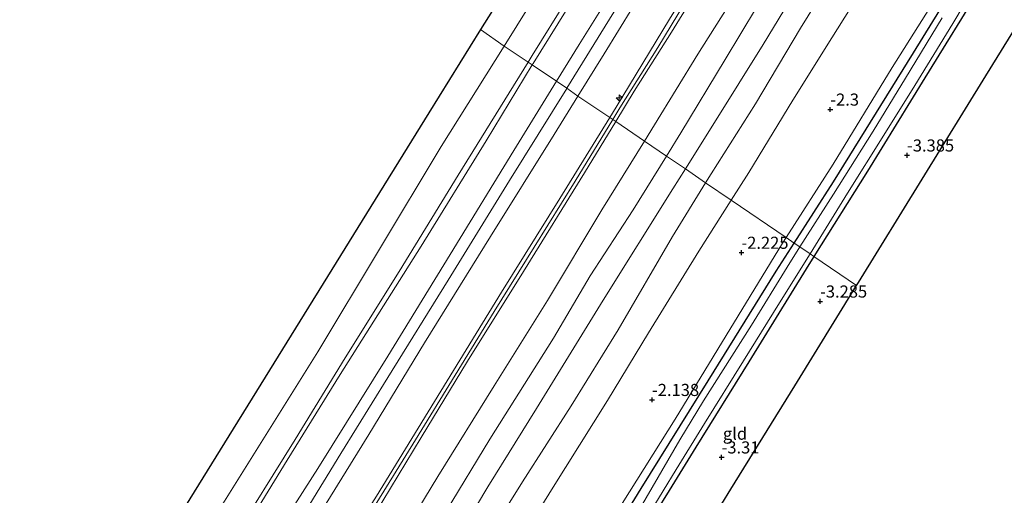
# Model space of a CAD drawing. Units: metres. Extents: x 169000 to 180006, y 531248 to 537500.
# Drawn here: x 170764 to 170967, y 533721 to 533820 of the extents above; entities that cross this region are included whole.
import ezdxf
from ezdxf.enums import TextEntityAlignment as Align

# ---------------------------------------------------------------- set-up
doc = ezdxf.new("R2010")
doc.units = ezdxf.units.M
doc.layers.get('0').update_dxf_attribs({"lineweight": 25})
for name, color, linetype, lineweight in [('B-ME-AL-OVERIG-S-B1', 7, 'Continuous', 18), ('B-ME-GW-KRUINLIJN-L-B1', 93, 'Continuous', 18), ('B-ME-GW-TEENLIJN-L-B1', 93, 'Continuous', 18), ('B-ME-IE-GRASLAND-GV-B6', 93, 'Continuous', 18), ('B-ME-IE-GRONDWERKLIJN-GROND_INGERICHT-GV-B6', 253, 'Continuous', 18), ('B-ME-IE-HULPGEOMETRIE-L-B1', 53, 'Continuous', 18), ('B-ME-OB-BEKLEDING-GV-B6', 253, 'Continuous', 18), ('B-ME-OB-WATERLIJN-L-B1', 133, 'OB-WATERLIJN', 18), ('B-ME-OG-WATER-GV-B6', 153, 'Continuous', 18), ('B-ME-VH-VERH_SOORT-BITUMEN-GV-B6', 8, 'IE-TERREINAFSCHEIDING-NATUURLIJK-HOUTWAL', 18)]:
    doc.layers.add(name, color=color, linetype=linetype, lineweight=lineweight)
for name, color, linetype in [('B-ME-GW-HOOGTEPUNT-S-B1', 10, 'Continuous'), ('B-ME-GW-INSTEEKWATERGANG-L-B1', 10, 'Continuous'), ('B-ME-KG-KADASTRAAL-OPNAMEDTMGRENS-L-B1', 10, 'Continuous')]:
    doc.layers.add(name, color=color, linetype=linetype)
doc.styles.add('NLCS-ISO', font='NLCS-ISO.TTF')
doc.linetypes.add('IE-TERREINAFSCHEIDING-NATUURLIJK-HOUTWAL', pattern='A,7,-1.5,[67,NLCS.SHX,S=0.75,R=45,X=0,Y=0],-1.5,7,-1.5,[70,NLCS.SHX,S=0.75,R=0,X=0,Y=0],-1.5', length=20)
doc.linetypes.add('OB-WATERLIJN', pattern='A,10,[32,NLCS.SHX,S=2,R=0,X=0,Y=0],-12', length=22)

# ---------------------------------------------------------------- blocks, each defined once
blk = doc.blocks.new('hecto')
for p, q in [((0, 0.625), (-0.625, 0)), ((0, -0.625), (0, 0.625)), ((-0.625, 0), (0.625, 0)), ((0.625, 0), (0, -0.625))]:
    blk.add_line(p, q)
blk = doc.blocks.new('hoogtepunt')
for p, q in [((-0.5, 0), (0.5, 0)), ((0, 0.5), (0, -0.5))]:
    blk.add_line(p, q)

msp = doc.modelspace()

# ---------------------------------------------------------------- linework, layer by layer
at = {"layer": 'B-ME-GW-INSTEEKWATERGANG-L-B1'}
for points in [[(170924.01, 533773.479, -3.457), (170932.093, 533786.119, -3.447), (170948.633, 533812.74, -3.515), (170961.449, 533833.595, -3.547), (170973.155, 533852.432, -3.536), (170985.937, 533873.03, -3.583), (170998.389, 533893.097, -3.552), (171012.055, 533915.169, -3.604), (171025.875, 533937.304, -3.594), (171040.885, 533961.825, -3.631), (171048.552, 533974.718, -3.604), (171056.982, 533988.493, -3.599), (171068.968, 534008.035, -3.709), (171079.07, 534024.206, -3.673), (171093.192, 534047.369, -3.678), (171107.696, 534071.14, -3.578), (171113.67, 534080.883, -3.591)], [(171117.779, 534078.135, -3.405), (171115.685, 534074.794, -3.404), (171105.83, 534058.521, -3.397), (171095.158, 534041.263, -3.366), (171084.45, 534024.161, -3.454), (171075.334, 534009.535, -3.504), (171066.599, 533995.349, -3.491), (171057.255, 533980.177, -3.547), (171054.08, 533974.769, -3.585), (171053.168, 533972.755, -3.579), (171052.24, 533971.088, -3.541), (171049.782, 533967.489, -3.485), (171046.746, 533962.325, -3.428), (171042.414, 533954.955, -3.347), (171033.245, 533940.167, -3.366), (171022.767, 533923.439, -3.435), (171010.658, 533903.757, -3.454), (170998.583, 533884.414, -3.41), (170987.097, 533865.737, -3.397), (170975.426, 533847.325, -3.391), (170962.818, 533826.861, -3.491), (170950.949, 533807.575, -3.485), (170939.125, 533788.315, -3.46), (170928.075, 533770.711, -3.444)], [(170727.56, 533456.372, -3.715), (170733.979, 533466.14, -3.662), (170744.924, 533482.951, -3.657), (170758.676, 533505.337, -3.599), (170773.009, 533528.003, -3.615), (170787.535, 533551.993, -3.631), (170800.814, 533573.635, -3.625), (170812.687, 533593.317, -3.625), (170823.17, 533610.44, -3.631), (170830.771, 533622.375, -3.631), (170845.093, 533645.524, -3.594), (170854.181, 533660.12, -3.505), (170866.055, 533680.053, -3.436), (170880.559, 533703.47, -3.389), (170892.488, 533722.862, -3.478), (170906.291, 533745.074, -3.478), (170920.283, 533767.69, -3.457), (170924.01, 533773.479, -3.457)], [(170928.075, 533770.711, -3.444), (170926.473, 533768.16, -3.441), (170914.631, 533748.996, -3.397), (170903.71, 533731.364, -3.379), (170898.197, 533722.409, -3.469), (170895.395, 533717.856, -3.515), (170893.834, 533715.321, -3.541), (170886.919, 533704.238, -3.485), (170875.088, 533685.283, -3.504), (170862.886, 533665.487, -3.454), (170852.943, 533649.455, -3.466), (170842.213, 533631.883, -3.504), (170832.678, 533616.581, -3.522), (170819.996, 533596.074, -3.654), (170807.755, 533575.97, -3.629), (170795.32, 533555.911, -3.585), (170783.955, 533537.397, -3.647), (170771.59, 533517.236, -3.654), (170759.376, 533497.504, -3.616), (170748.465, 533479.747, -3.597), (170738.909, 533464.04, -3.697), (170737.267, 533461.494, -3.743), (170734.623, 533457.394, -3.816), (170732.027, 533453.39, -3.767)]]:
    msp.add_polyline3d(points, dxfattribs=at)
at = {"layer": 'B-ME-GW-KRUINLIJN-L-B1'}
for points in [[(171064.51, 534113.759, 1.665), (171056.164, 534100.185, 1.652), (171046.45, 534084.507, 1.671), (171033.363, 534063.499, 1.727), (171017.739, 534038.609, 1.565), (171008.134, 534022.718, 1.577), (170991.727, 533996.791, 1.59), (170979.603, 533976.755, 1.521), (170968.014, 533958.091, 1.509), (170955.893, 533938.64, 1.471), (170945.415, 533921.828, 1.54), (170933.679, 533902.285, 1.546), (170919.296, 533879.439, 1.515), (170907.03, 533859.358, 1.615), (170896.144, 533840.946, 1.59), (170879.688, 533814.426, 1.609), (170875.012, 533806.845, 1.598)], [(170885.973, 533799.381, 4.684), (170887.296, 533801.537, 4.69), (170898.318, 533819.667, 4.665), (170911.24, 533840.485, 4.659), (170922.86, 533858.904, 4.615), (170934.133, 533877.473, 4.609), (170944.891, 533894.823, 4.615), (170954.665, 533910.88, 4.696), (170966.422, 533929.793, 4.646), (170977.038, 533946.848, 4.64), (170987.925, 533964.307, 4.64), (170999.193, 533983.075, 4.653), (171010.822, 534001.963, 4.653), (171021.944, 534020.019, 4.64), (171033.132, 534038.17, 4.628), (171044.512, 534056.442, 4.646), (171055.609, 534074.543, 4.634), (171066.134, 534091.547, 4.671), (171073.519, 534103.567, 4.703), (171075.335, 534106.519, 4.704)], [(170887.211, 533798.538, 4.74), (170891.018, 533804.778, 4.703), (170898.745, 533817.015, 4.659), (170907.642, 533831.566, 4.696), (170918.557, 533849.23, 4.64), (170927.211, 533862.882, 4.659), (170936.205, 533877.536, 4.671), (170946.101, 533893.483, 4.671), (170956.892, 533911.006, 4.678), (170968.177, 533929.343, 4.678), (170977.982, 533945.239, 4.69), (170990.497, 533965.068, 4.653), (170999.727, 533980.485, 4.703), (171008.982, 533995.773, 4.678), (171017.534, 534009.522, 4.609), (171025.881, 534023.382, 4.734), (171035.342, 534038.727, 4.696), (171043.182, 534051.587, 4.728), (171059.347, 534076.69, 4.728), (171073.182, 534099.342, 4.759), (171076.922, 534105.458, 4.766)], [(171087.151, 534098.617, 1.448), (171082.944, 534091.704, 1.465), (171073.015, 534075.784, 1.465), (171064.403, 534061.905, 1.471), (171049.387, 534037.781, 1.446), (171039.199, 534021.276, 1.471), (171028.88, 534004.412, 1.459), (171021.359, 533992.065, 1.515), (171012.08, 533977.073, 1.446), (171000.672, 533958.678, 1.415), (170989.554, 533940.256, 1.446), (170982.706, 533928.825, 1.371), (170974.078, 533915.211, 1.459), (170965.388, 533900.968, 1.421), (170957.51, 533888.134, 1.465), (170952.696, 533880.504, 1.44), (170945.103, 533868.093, 1.465), (170935.629, 533852.729, 1.44), (170930.677, 533845.556, 1.403), (170927.827, 533840.878, 1.446), (170919.451, 533827.514, 1.478), (170909.754, 533811.321, 1.484), (170900.628, 533796.225, 1.478), (170897.659, 533791.424, 1.487)], [(171095.761, 534092.859, -0.836), (171093.644, 534089.401, -0.827), (171082.327, 534070.74, -0.658), (171075.178, 534059.968, -0.746), (171064.149, 534042.208, -0.877), (171056.369, 534029.561, -0.952), (171045.6, 534012.693, -0.946), (171034.209, 533993.7, -0.946), (171020.578, 533972.136, -0.608), (171009.617, 533954.195, -0.733), (170997.007, 533933.397, -0.764), (170988.589, 533919.473, -0.783), (170981.471, 533908.056, -0.602), (170970.441, 533890.386, -0.689), (170958.269, 533870.941, -0.652), (170947.033, 533853.215, -0.702), (170937.284, 533837.113, -0.627), (170925.306, 533817.789, -0.764), (170916.043, 533802.199, -0.727), (170906.87, 533787.778, -0.602), (170905.735, 533785.924, -0.59)], [(170922.353, 533774.608, -2.684), (170932.054, 533789.726, -2.719), (170944.211, 533809.664, -2.725), (170955.609, 533827.871, -2.681), (170966.433, 533845.401, -2.762), (170977.611, 533862.999, -2.856), (170987.324, 533878.677, -2.85), (170998.618, 533897.484, -2.806), (171009.917, 533914.972, -2.819), (171020.884, 533932.713, -2.856), (171033.526, 533953.518, -2.812), (171046.321, 533973.969, -2.862), (171054.248, 533987.413, -2.806), (171065.192, 534004.665, -2.95), (171075.347, 534020.997, -2.931), (171082.976, 534034.082, -2.894), (171088.206, 534042.578, -2.875), (171099.925, 534061.518, -2.912), (171111.959, 534080.468, -3), (171112.634, 534081.575, -2.995)], [(170886.585, 533798.964, 4.694), (170888.06, 533801.391, 4.706), (170895.876, 533813.853, 4.725), (170904.356, 533827.88, 4.669), (170912.458, 533840.928, 4.644), (170921.055, 533854.535, 4.65), (170929.283, 533867.972, 4.638), (170936.168, 533879.126, 4.638), (170944.726, 533892.843, 4.669), (170952.333, 533905.357, 4.663), (170960.061, 533917.844, 4.7), (170966.745, 533928.659, 4.681), (170975.304, 533942.627, 4.656), (170984.789, 533957.676, 4.663), (170993.271, 533971.445, 4.719), (170998.048, 533979.352, 4.675), (171003.571, 533988.489, 4.7), (171011.857, 534001.886, 4.719), (171018.691, 534013.131, 4.65), (171025.142, 534023.684, 4.688), (171032.578, 534035.697, 4.669), (171039.691, 534047.314, 4.663), (171046.166, 534057.738, 4.694)], [(170875.012, 533806.845, 1.598), (170866.189, 533792.54, 1.577), (170853.104, 533771.103, 1.59), (170840.259, 533750.146, 1.621), (170825.827, 533726.96, 1.615), (170818.364, 533715.352, 1.59), (170804.935, 533693.363, 1.596), (170791.449, 533671.58, 1.627), (170777.782, 533649.528, 1.559), (170763.324, 533626.22, 1.534), (170750.874, 533605.641, 1.64), (170737.085, 533583.615, 1.627), (170724.821, 533563.47, 1.634), (170711.577, 533541.2, 1.792), (170697.584, 533518.463, 1.776), (170684.52, 533497.609, 1.77), (170679.032, 533488.638, 1.723)], [(170689.961, 533481.474, 4.708), (170692.248, 533485.232, 4.746), (170701.668, 533500.267, 4.734), (170713.093, 533519.011, 4.753), (170722.855, 533534.858, 4.665), (170734.07, 533552.942, 4.715), (170743.97, 533569.032, 4.784), (170753.233, 533584.181, 4.74), (170764.313, 533602.105, 4.646), (170774.906, 533619.349, 4.678), (170785.289, 533635.785, 4.69), (170795.863, 533653.042, 4.709), (170805.324, 533668.897, 4.665), (170815.234, 533684.756, 4.696), (170826.147, 533702.765, 4.671), (170837.917, 533721.257, 4.621), (170851.164, 533742.893, 4.621), (170863.658, 533763.331, 4.596), (170875.716, 533782.664, 4.634), (170885.973, 533799.381, 4.684)], [(170750.734, 533578.489, 4.788), (170758.247, 533590.875, 4.794), (170767.834, 533606.42, 4.719), (170776.662, 533620.549, 4.725), (170786.592, 533636.478, 4.75), (170794.986, 533650.088, 4.75), (170804.296, 533665.513, 4.769), (170812.496, 533678.918, 4.744), (170820.026, 533690.956, 4.719), (170829.336, 533706.214, 4.694), (170835.99, 533716.746, 4.644), (170845.928, 533732.894, 4.688), (170854.121, 533746.247, 4.725), (170862.165, 533759.338, 4.669), (170870.403, 533772.633, 4.669), (170878.861, 533786.255, 4.631), (170886.585, 533798.964, 4.694)], [(170691.343, 533480.552, 4.72), (170699.999, 533494.711, 4.79), (170709.806, 533510.416, 4.828), (170718.844, 533525.27, 4.771), (170727.985, 533540.445, 4.746), (170736.169, 533553.245, 4.746), (170747.535, 533571.927, 4.759), (170757.163, 533587.697, 4.778), (170767.567, 533604.537, 4.734), (170778.165, 533621.332, 4.69), (170787.148, 533635.858, 4.74), (170796.574, 533651.205, 4.709), (170807.259, 533668.835, 4.784), (170815.783, 533682.721, 4.715), (170826.855, 533700.342, 4.759), (170837.603, 533717.65, 4.728), (170847.127, 533733.351, 4.728), (170856.672, 533749.12, 4.728), (170868.189, 533767.636, 4.753), (170880.745, 533787.94, 4.803), (170887.211, 533798.538, 4.74)], [(170897.659, 533791.424, 1.487), (170890.804, 533780.342, 1.509), (170881.951, 533766.685, 1.509), (170874.375, 533753.843, 1.54), (170861.262, 533733.001, 1.471), (170852.283, 533718.192, 1.478), (170840.498, 533699.429, 1.421), (170829.197, 533680.844, 1.453), (170816.031, 533660.076, 1.521), (170803.558, 533638.841, 1.478), (170789.625, 533616.353, 1.496), (170778.309, 533598.617, 1.559), (170766.319, 533578.678, 1.521), (170754.057, 533558.336, 1.453), (170747.351, 533547.727, 1.54), (170734.844, 533527.438, 1.471), (170723.344, 533508.931, 1.515), (170711.622, 533489.847, 1.54), (170702.321, 533474.975, 1.515), (170701.562, 533473.73, 1.518)], [(170905.735, 533785.924, -0.59), (170898.933, 533774.816, -0.521), (170887.701, 533755.604, -0.427), (170878.032, 533739.868, -0.527), (170867.967, 533724.213, -0.621), (170855.481, 533704.162, -0.646), (170845.914, 533688.854, -0.621), (170837.065, 533674.404, -0.577), (170825.609, 533655.756, -0.633), (170815.504, 533639.525, -0.764), (170811.994, 533633.697, -0.833), (170803.878, 533619.173, -0.858), (170792.037, 533599.414, -0.933), (170778.838, 533578.388, -1.089), (170769.219, 533562.92, -1.096), (170759.375, 533546.289, -1.046), (170749.692, 533530.975, -0.971), (170737.058, 533510.911, -0.958), (170722.144, 533489.283, -0.644), (170708.486, 533469.107, -0.569)], [(170725.724, 533457.598, -2.462), (170731.536, 533466.547, -2.494), (170741.308, 533481.651, -2.681), (170754.113, 533502.029, -2.669), (170763.82, 533517.131, -2.725), (170773.937, 533533.046, -2.75), (170783.837, 533549.304, -2.787), (170794.611, 533566.734, -2.8), (170803.94, 533582.063, -2.756), (170813.474, 533598.483, -2.719), (170821.455, 533610.609, -2.744), (170830.995, 533625.712, -2.662), (170840.675, 533641.726, -2.662), (170851.34, 533659.035, -2.687), (170859.954, 533672.971, -2.506), (170868.927, 533687.813, -2.531), (170879.359, 533704.942, -2.637), (170888.518, 533719.77, -2.606), (170899.44, 533737.128, -2.625), (170909.995, 533754.399, -2.675), (170921.607, 533773.446, -2.681), (170922.353, 533774.608, -2.684)]]:
    msp.add_polyline3d(points, dxfattribs=at)
at = {"layer": 'B-ME-GW-TEENLIJN-L-B1'}
for points in [[(171059.195, 534117.313, 0.014), (171052.846, 534106.888, 0.034), (171040.159, 534086.526, -0.004), (171027.131, 534065.214, -0.079), (171012.347, 534040.821, -0.085), (170997.369, 534016.474, -0.104), (170984.099, 533994.862, -0.091), (170974.224, 533979.153, -0.116), (170962.303, 533959.707, -0.079), (170952.157, 533942.643, -0.091), (170937.155, 533918.424, -0.066), (170923.367, 533896.462, -0.091), (170911.381, 533876.753, -0.066), (170894.266, 533849.57, -0.066), (170883.519, 533832.072, -0.098), (170870.172, 533810.512, -0.11), (170870.013, 533810.249, -0.108)], [(171069.144, 534110.66, 1.873), (171065.572, 534104.851, 1.888), (171052.269, 534083.427, 1.881), (171041.077, 534065.488, 1.964), (171027.668, 534043.851, 1.834), (171014.712, 534022.872, 1.763), (171002.28, 534002.876, 1.895), (170990.719, 533983.964, 1.852), (170979.249, 533965.634, 1.837), (170967.818, 533946.797, 1.866), (170955.612, 533927.426, 1.767), (170946.091, 533911.87, 1.856), (170932.637, 533890.086, 1.851), (170920.287, 533870.095, 1.879), (170908.839, 533851.326, 1.938), (170896.616, 533831.868, 1.913), (170884.811, 533812.531, 1.923), (170879.42, 533803.775, 1.922)], [(170893.146, 533794.497, 1.795), (170895.233, 533797.846, 1.815), (170904.14, 533812.424, 1.84), (170916.255, 533831.635, 1.778), (170928.787, 533852.152, 1.809), (170941.058, 533872.116, 1.809), (170953.359, 533891.67, 1.74), (170965.71, 533912.084, 1.859), (170975.241, 533928.361, 1.872), (170985.681, 533945.199, 1.822), (170994.285, 533958.857, 1.79), (171004.972, 533976.311, 1.903), (171015.594, 533993.251, 1.834), (171023.265, 534005.944, 1.797), (171034.145, 534023.1, 1.828), (171045.447, 534041.257, 1.753), (171054.604, 534056.025, 1.772), (171061.674, 534066.999, 1.728), (171070.093, 534081.09, 1.747), (171079.836, 534096.356, 1.772), (171082.907, 534101.456, 1.791)], [(171090.871, 534096.13, -0.144), (171083.924, 534084.944, -0.196), (171072.278, 534066.403, -0.196), (171055.22, 534037.978, -0.346), (171040.806, 534015.377, -0.214), (171031.019, 533999.384, -0.208), (171019.358, 533980.323, -0.177), (171008.95, 533963.659, -0.077), (170999.252, 533948.418, -0.077), (170989.892, 533932.809, -0.096), (170980.837, 533917.693, -0.014), (170971.756, 533902.455, -0.008), (170958.181, 533880.517, -0.183), (170948.14, 533864.976, -0.021), (170937.239, 533846.296, -0.164), (170926.138, 533828.562, -0.233), (170917.626, 533814.446, -0.158), (170907.56, 533798.356, -0.121), (170901.576, 533788.756, -0.134)], [(171100.358, 534089.785, -2.183), (171093.554, 534078.268, -2.164), (171087.139, 534067.188, -2.196), (171075.885, 534049.725, -2.271), (171066.904, 534035.258, -2.346), (171055.749, 534018.231, -2.227), (171048.145, 534006.052, -2.071), (171037.996, 533989.605, -2.064), (171029.783, 533975.487, -2.046), (171020.929, 533960.711, -1.952), (171010.573, 533943.957, -2.046), (171004.632, 533934.821, -2.07), (170999.056, 533925.691, -1.989), (170992.424, 533914.869, -2.039), (170986.372, 533904.328, -1.927), (170974.668, 533885.575, -2.172), (170968.45, 533875.368, -2.127), (170958.849, 533860.229, -2.152), (170949.049, 533844.134, -2.064), (170939.455, 533828.095, -1.983), (170931.785, 533815.78, -2.008), (170923.724, 533802.953, -1.883), (170914.628, 533788.055, -1.777), (170911.007, 533782.334, -1.794)], [(170870.013, 533810.249, -0.108), (170860.533, 533794.531, -0.004), (170847.082, 533772.818, 0.015), (170830.423, 533746.386, -0.129), (170819.48, 533728.706, -0.11), (170805.143, 533705.204, -0.091), (170791.724, 533683.936, -0.06), (170777.907, 533661.37, -0.091), (170765.054, 533640.028, -0.085), (170751.29, 533617.873, -0.066), (170737.335, 533594.98, -0.01), (170724.003, 533573.094, -0.004), (170710.67, 533552.075, -0.073), (170693.913, 533524.612, -0.048), (170681.767, 533504.526, 0.04), (170674.009, 533492.125, -0.037)], [(170879.42, 533803.775, 1.922), (170874.517, 533795.886, 1.869), (170861.389, 533774.81, 1.896), (170847.765, 533752.9, 1.9), (170836.291, 533733.995, 1.916), (170826.075, 533717.385, 1.831), (170814.624, 533698.901, 1.98), (170804.183, 533682.057, 1.831), (170792.019, 533662.482, 1.91), (170779.365, 533641.934, 1.813), (170763.11, 533615.586, 1.819), (170751.06, 533595.99, 1.937), (170740.02, 533578.034, 1.966), (170727.828, 533558.187, 1.996), (170717.905, 533542.168, 1.979), (170705.929, 533522.864, 1.9), (170693.757, 533503.345, 1.937), (170683.17, 533486.009, 1.982)], [(170697.108, 533476.703, 1.819), (170700.531, 533482.05, 1.853), (170708.044, 533494.653, 1.915), (170713.337, 533503.123, 1.859), (170722.47, 533517.538, 1.853), (170731.552, 533532.417, 1.859), (170739.458, 533544.929, 1.909), (170750.179, 533562.032, 1.865), (170761.511, 533580.289, 1.865), (170772.429, 533598.181, 1.84), (170781.979, 533614.004, 1.74), (170790.767, 533627.907, 1.79), (170800.933, 533644.684, 1.84), (170813.96, 533665.994, 1.872), (170826.62, 533686.096, 1.872), (170838.394, 533705.257, 1.809), (170850.571, 533725.349, 1.747), (170862.156, 533744.023, 1.753), (170873.118, 533761.606, 1.747), (170884.323, 533780.34, 1.709), (170893.146, 533794.497, 1.795)], [(170901.576, 533788.756, -0.134), (170899.005, 533784.632, -0.139), (170884.606, 533761.702, -0.146), (170870.854, 533739.316, -0.089), (170860.826, 533723.201, -0.121), (170852.105, 533708.525, -0.077), (170842.615, 533693.082, -0.183), (170830.127, 533672.78, -0.221), (170819.42, 533655.947, -0.264), (170806.523, 533634.746, -0.314), (170792.632, 533611.615, -0.464), (170782.299, 533595.006, -0.383), (170771.634, 533577.53, -0.271), (170759.787, 533559.173, -0.333), (170748.081, 533540.777, -0.146), (170735.805, 533521.451, -0.033), (170725.409, 533503.771, -0.208), (170716.236, 533487.907, -0.296), (170710.147, 533477.838, -0.439), (170705.505, 533471.097, -0.299)], [(170911.007, 533782.334, -1.794), (170904.343, 533771.805, -1.827), (170893.964, 533754.92, -1.896), (170885.491, 533741.028, -1.639), (170873.997, 533722.572, -1.714), (170860.356, 533700.475, -1.689), (170848.733, 533681.911, -1.546), (170838.353, 533664.858, -1.552), (170817.178, 533631.34, -1.764), (170810.743, 533620.968, -1.858), (170806.617, 533614.185, -1.671), (170793.276, 533592.865, -1.846), (170782.34, 533575.403, -2.039), (170767.848, 533551.754, -2.008), (170753.588, 533528.284, -1.964), (170742.788, 533510.815, -1.977), (170734.81, 533497.895, -1.958), (170717.309, 533472.473, -1.546), (170713.62, 533465.643, -1.427)]]:
    msp.add_polyline3d(points, dxfattribs=at)
at = {"layer": 'B-ME-IE-GRASLAND-GV-B6'}
for points in [[(170937.284, 533837.113, -0.627), (170925.306, 533817.789, -0.764), (170916.043, 533802.199, -0.727), (170906.87, 533787.778, -0.602), (170905.735, 533785.924, -0.59), (170901.576, 533788.756, -0.134), (170907.56, 533798.356, -0.121), (170917.626, 533814.446, -0.158), (170926.138, 533828.562, -0.233)], [(170939.455, 533828.095, -1.983), (170931.785, 533815.78, -2.008), (170923.724, 533802.953, -1.883), (170914.628, 533788.055, -1.777), (170911.007, 533782.334, -1.794), (170905.735, 533785.924, -0.59), (170906.87, 533787.778, -0.602), (170916.043, 533802.199, -0.727), (170925.306, 533817.789, -0.764), (170937.284, 533837.113, -0.627)], [(170961.449, 533833.595, -3.547), (170948.633, 533812.74, -3.515), (170932.093, 533786.119, -3.447), (170924.01, 533773.479, -3.457), (170922.353, 533774.608, -2.684), (170932.054, 533789.726, -2.719), (170944.211, 533809.664, -2.725), (170955.609, 533827.871, -2.681)], [(170954.529, 533819.951, -4.335), (170946.988, 533807.488, -4.335), (170940.281, 533796.545, -4.335), (170932.122, 533783.532, -4.335), (170925.187, 533772.678, -4.335), (170924.01, 533773.479, -3.457), (170932.093, 533786.119, -3.447), (170948.633, 533812.74, -3.515), (170961.449, 533833.595, -3.547)], [(170898.318, 533819.667, 4.665), (170887.296, 533801.537, 4.69), (170885.973, 533799.381, 4.684), (170879.42, 533803.775, 1.922), (170884.811, 533812.531, 1.923), (170896.616, 533831.868, 1.913)], [(170907.642, 533831.566, 4.696), (170898.745, 533817.015, 4.659), (170891.018, 533804.778, 4.703), (170887.211, 533798.538, 4.74), (170886.585, 533798.964, 4.694), (170885.973, 533799.381, 4.684), (170887.296, 533801.537, 4.69), (170898.318, 533819.667, 4.665)], [(170916.255, 533831.635, 1.778), (170904.14, 533812.424, 1.84), (170895.233, 533797.846, 1.815), (170893.146, 533794.497, 1.795), (170887.211, 533798.538, 4.74), (170891.018, 533804.778, 4.703), (170898.745, 533817.015, 4.659), (170907.642, 533831.566, 4.696)], [(170919.451, 533827.514, 1.478), (170909.754, 533811.321, 1.484), (170900.628, 533796.225, 1.478), (170897.659, 533791.424, 1.487), (170893.146, 533794.497, 1.795), (170895.233, 533797.846, 1.815), (170904.14, 533812.424, 1.84), (170916.255, 533831.635, 1.778)], [(170926.138, 533828.562, -0.233), (170917.626, 533814.446, -0.158), (170907.56, 533798.356, -0.121), (170901.576, 533788.756, -0.134), (170897.659, 533791.424, 1.487), (170900.628, 533796.225, 1.478), (170909.754, 533811.321, 1.484), (170919.451, 533827.514, 1.478)], [(170955.609, 533827.871, -2.681), (170944.211, 533809.664, -2.725), (170932.054, 533789.726, -2.719), (170922.353, 533774.608, -2.684), (170911.007, 533782.334, -1.794), (170914.628, 533788.055, -1.777), (170923.724, 533802.953, -1.883), (170931.785, 533815.78, -2.008), (170939.455, 533828.095, -1.983)], [(170962.818, 533826.861, -3.491), (170950.949, 533807.575, -3.485), (170939.125, 533788.315, -3.46), (170928.075, 533770.711, -3.444), (170927.276, 533771.256, -4.335), (170929.497, 533774.818, -4.335), (170934.987, 533783.781, -4.335), (170942.475, 533795.704, -4.335), (170948.846, 533805.975, -4.335), (170956.712, 533818.789, -4.335), (170959.048, 533822.666, -4.335)], [(170740.02, 533578.034, 1.966), (170751.06, 533595.99, 1.937), (170763.11, 533615.586, 1.819), (170779.365, 533641.934, 1.813), (170792.019, 533662.482, 1.91), (170804.183, 533682.057, 1.831), (170814.624, 533698.901, 1.98), (170826.075, 533717.385, 1.831), (170836.291, 533733.995, 1.916), (170847.765, 533752.9, 1.9), (170861.389, 533774.81, 1.896), (170874.517, 533795.886, 1.869), (170879.42, 533803.775, 1.922), (170885.973, 533799.381, 4.684)], [(170753.233, 533584.181, 4.74), (170764.313, 533602.105, 4.646), (170774.906, 533619.349, 4.678), (170785.289, 533635.785, 4.69), (170795.863, 533653.042, 4.709), (170805.324, 533668.897, 4.665), (170815.234, 533684.756, 4.696), (170826.147, 533702.765, 4.671), (170837.917, 533721.257, 4.621), (170851.164, 533742.893, 4.621), (170863.658, 533763.331, 4.596), (170875.716, 533782.664, 4.634), (170885.973, 533799.381, 4.684), (170886.585, 533798.964, 4.694), (170887.211, 533798.538, 4.74)], [(170885.973, 533799.381, 4.684), (170875.716, 533782.664, 4.634), (170863.658, 533763.331, 4.596), (170851.164, 533742.893, 4.621), (170837.917, 533721.257, 4.621), (170826.147, 533702.765, 4.671), (170815.234, 533684.756, 4.696), (170805.324, 533668.897, 4.665), (170795.863, 533653.042, 4.709), (170785.289, 533635.785, 4.69), (170774.906, 533619.349, 4.678), (170764.313, 533602.105, 4.646), (170753.233, 533584.181, 4.74)], [(170887.211, 533798.538, 4.74), (170880.745, 533787.94, 4.803), (170868.189, 533767.636, 4.753), (170856.672, 533749.12, 4.728), (170847.127, 533733.351, 4.728), (170837.603, 533717.65, 4.728), (170826.855, 533700.342, 4.759), (170815.783, 533682.721, 4.715), (170807.259, 533668.835, 4.784), (170796.574, 533651.205, 4.709), (170787.148, 533635.858, 4.74), (170778.165, 533621.332, 4.69), (170767.567, 533604.537, 4.734), (170757.163, 533587.697, 4.778), (170747.535, 533571.927, 4.759)], [(170747.535, 533571.927, 4.759), (170757.163, 533587.697, 4.778), (170767.567, 533604.537, 4.734), (170778.165, 533621.332, 4.69), (170787.148, 533635.858, 4.74), (170796.574, 533651.205, 4.709), (170807.259, 533668.835, 4.784), (170815.783, 533682.721, 4.715), (170826.855, 533700.342, 4.759), (170837.603, 533717.65, 4.728), (170847.127, 533733.351, 4.728), (170856.672, 533749.12, 4.728), (170868.189, 533767.636, 4.753), (170880.745, 533787.94, 4.803), (170887.211, 533798.538, 4.74), (170893.146, 533794.497, 1.795)], [(170893.146, 533794.497, 1.795), (170884.323, 533780.34, 1.709), (170873.118, 533761.606, 1.747), (170862.156, 533744.023, 1.753), (170850.571, 533725.349, 1.747), (170838.394, 533705.257, 1.809), (170826.62, 533686.096, 1.872), (170813.96, 533665.994, 1.872), (170800.933, 533644.684, 1.84), (170790.767, 533627.907, 1.79), (170781.979, 533614.004, 1.74), (170772.429, 533598.181, 1.84), (170761.511, 533580.289, 1.865)], [(170761.511, 533580.289, 1.865), (170772.429, 533598.181, 1.84), (170781.979, 533614.004, 1.74), (170790.767, 533627.907, 1.79), (170800.933, 533644.684, 1.84), (170813.96, 533665.994, 1.872), (170826.62, 533686.096, 1.872), (170838.394, 533705.257, 1.809), (170850.571, 533725.349, 1.747), (170862.156, 533744.023, 1.753), (170873.118, 533761.606, 1.747), (170884.323, 533780.34, 1.709), (170893.146, 533794.497, 1.795), (170897.659, 533791.424, 1.487)], [(170897.659, 533791.424, 1.487), (170890.804, 533780.342, 1.509), (170881.951, 533766.685, 1.509), (170874.375, 533753.843, 1.54), (170861.262, 533733.001, 1.471), (170852.283, 533718.192, 1.478), (170840.498, 533699.429, 1.421), (170829.197, 533680.844, 1.453), (170816.031, 533660.076, 1.521), (170803.558, 533638.841, 1.478), (170789.625, 533616.353, 1.496), (170778.309, 533598.617, 1.559), (170766.319, 533578.678, 1.521)], [(170766.319, 533578.678, 1.521), (170778.309, 533598.617, 1.559), (170789.625, 533616.353, 1.496), (170803.558, 533638.841, 1.478), (170816.031, 533660.076, 1.521), (170829.197, 533680.844, 1.453), (170840.498, 533699.429, 1.421), (170852.283, 533718.192, 1.478), (170861.262, 533733.001, 1.471), (170874.375, 533753.843, 1.54), (170881.951, 533766.685, 1.509), (170890.804, 533780.342, 1.509), (170897.659, 533791.424, 1.487), (170901.576, 533788.756, -0.134)], [(170771.634, 533577.53, -0.271), (170782.299, 533595.006, -0.383), (170792.632, 533611.615, -0.464), (170806.523, 533634.746, -0.314), (170819.42, 533655.947, -0.264), (170830.127, 533672.78, -0.221), (170842.615, 533693.082, -0.183), (170852.105, 533708.525, -0.077), (170860.826, 533723.201, -0.121), (170870.854, 533739.316, -0.089), (170884.606, 533761.702, -0.146), (170899.005, 533784.632, -0.139), (170901.576, 533788.756, -0.134), (170905.735, 533785.924, -0.59)], [(170901.576, 533788.756, -0.134), (170899.005, 533784.632, -0.139), (170884.606, 533761.702, -0.146), (170870.854, 533739.316, -0.089), (170860.826, 533723.201, -0.121), (170852.105, 533708.525, -0.077), (170842.615, 533693.082, -0.183), (170830.127, 533672.78, -0.221), (170819.42, 533655.947, -0.264), (170806.523, 533634.746, -0.314), (170792.632, 533611.615, -0.464), (170782.299, 533595.006, -0.383), (170771.634, 533577.53, -0.271)], [(170905.735, 533785.924, -0.59), (170898.933, 533774.816, -0.521), (170887.701, 533755.604, -0.427), (170878.032, 533739.868, -0.527), (170867.967, 533724.213, -0.621), (170855.481, 533704.162, -0.646), (170845.914, 533688.854, -0.621), (170837.065, 533674.404, -0.577), (170825.609, 533655.756, -0.633), (170815.504, 533639.525, -0.764), (170811.994, 533633.697, -0.833), (170803.878, 533619.173, -0.858), (170792.037, 533599.414, -0.933), (170778.838, 533578.388, -1.089)], [(170778.838, 533578.388, -1.089), (170792.037, 533599.414, -0.933), (170803.878, 533619.173, -0.858), (170811.994, 533633.697, -0.833), (170815.504, 533639.525, -0.764), (170825.609, 533655.756, -0.633), (170837.065, 533674.404, -0.577), (170845.914, 533688.854, -0.621), (170855.481, 533704.162, -0.646), (170867.967, 533724.213, -0.621), (170878.032, 533739.868, -0.527), (170887.701, 533755.604, -0.427), (170898.933, 533774.816, -0.521), (170905.735, 533785.924, -0.59), (170911.007, 533782.334, -1.794)], [(170782.34, 533575.403, -2.039), (170793.276, 533592.865, -1.846), (170806.617, 533614.185, -1.671), (170810.743, 533620.968, -1.858), (170817.178, 533631.34, -1.764), (170838.353, 533664.858, -1.552), (170848.733, 533681.911, -1.546), (170860.356, 533700.475, -1.689), (170873.997, 533722.572, -1.714), (170885.491, 533741.028, -1.639), (170893.964, 533754.92, -1.896), (170904.343, 533771.805, -1.827), (170911.007, 533782.334, -1.794), (170922.353, 533774.608, -2.684)], [(170911.007, 533782.334, -1.794), (170904.343, 533771.805, -1.827), (170893.964, 533754.92, -1.896), (170885.491, 533741.028, -1.639), (170873.997, 533722.572, -1.714), (170860.356, 533700.475, -1.689), (170848.733, 533681.911, -1.546), (170838.353, 533664.858, -1.552), (170817.178, 533631.34, -1.764), (170810.743, 533620.968, -1.858), (170806.617, 533614.185, -1.671), (170793.276, 533592.865, -1.846), (170782.34, 533575.403, -2.039)], [(170803.94, 533582.063, -2.756), (170813.474, 533598.483, -2.719), (170821.455, 533610.609, -2.744), (170830.995, 533625.712, -2.662), (170840.675, 533641.726, -2.662), (170851.34, 533659.035, -2.687), (170859.954, 533672.971, -2.506), (170868.927, 533687.813, -2.531), (170879.359, 533704.942, -2.637), (170888.518, 533719.77, -2.606), (170899.44, 533737.128, -2.625), (170909.995, 533754.399, -2.675), (170921.607, 533773.446, -2.681), (170922.353, 533774.608, -2.684), (170924.01, 533773.479, -3.457)], [(170922.353, 533774.608, -2.684), (170921.607, 533773.446, -2.681), (170909.995, 533754.399, -2.675), (170899.44, 533737.128, -2.625), (170888.518, 533719.77, -2.606), (170879.359, 533704.942, -2.637), (170868.927, 533687.813, -2.531), (170859.954, 533672.971, -2.506), (170851.34, 533659.035, -2.687), (170840.675, 533641.726, -2.662), (170830.995, 533625.712, -2.662), (170821.455, 533610.609, -2.744), (170813.474, 533598.483, -2.719), (170803.94, 533582.063, -2.756)], [(170924.01, 533773.479, -3.457), (170920.283, 533767.69, -3.457), (170906.291, 533745.074, -3.478), (170892.488, 533722.862, -3.478), (170880.559, 533703.47, -3.389), (170866.055, 533680.053, -3.436), (170854.181, 533660.12, -3.505), (170845.093, 533645.524, -3.594), (170830.771, 533622.375, -3.631), (170823.17, 533610.44, -3.631), (170812.687, 533593.317, -3.625), (170800.814, 533573.635, -3.625)], [(170800.814, 533573.635, -3.625), (170812.687, 533593.317, -3.625), (170823.17, 533610.44, -3.631), (170830.771, 533622.375, -3.631), (170845.093, 533645.524, -3.594), (170854.181, 533660.12, -3.505), (170866.055, 533680.053, -3.436), (170880.559, 533703.47, -3.389), (170892.488, 533722.862, -3.478), (170906.291, 533745.074, -3.478), (170920.283, 533767.69, -3.457), (170924.01, 533773.479, -3.457), (170925.187, 533772.678, -4.335)], [(170925.187, 533772.678, -4.335), (170922.53, 533768.52, -4.335), (170915.238, 533756.545, -4.335), (170905.284, 533740.911, -4.335), (170900.412, 533732.898, -4.335), (170892.228, 533718.811, -4.335), (170882.317, 533703.036, -4.335), (170875.422, 533691.856, -4.335), (170867.003, 533678.375, -4.335), (170857.295, 533661.904, -4.335), (170847.423, 533646.102, -4.335), (170830.46, 533618.582, -4.335), (170816.925, 533597.14, -4.335), (170803.38, 533575.145, -4.335)], [(170928.075, 533770.711, -3.444), (170926.473, 533768.16, -3.441), (170914.631, 533748.996, -3.397), (170903.71, 533731.364, -3.379), (170898.197, 533722.409, -3.469), (170895.395, 533717.856, -3.515), (170893.834, 533715.321, -3.541), (170886.919, 533704.238, -3.485), (170875.088, 533685.283, -3.504), (170862.886, 533665.487, -3.454), (170852.943, 533649.455, -3.466), (170842.213, 533631.883, -3.504), (170832.678, 533616.581, -3.522), (170819.996, 533596.074, -3.654), (170807.755, 533575.97, -3.629)], [(170809.848, 533580.88, -4.335), (170817.64, 533593.721, -4.335), (170823.011, 533602.35, -4.335), (170830.848, 533615.216, -4.335), (170840.856, 533631.345, -4.335), (170852.221, 533649.775, -4.335), (170860.667, 533663.545, -4.335), (170867.576, 533674.912, -4.335), (170876.449, 533688.982, -4.335), (170884.562, 533701.886, -4.335), (170891.628, 533713.566, -4.335), (170899.675, 533726.733, -4.335), (170905.503, 533736.28, -4.335), (170913.542, 533749.145, -4.335), (170920.965, 533761.139, -4.335), (170927.276, 533771.256, -4.335), (170928.075, 533770.711, -3.444)]]:
    msp.add_polyline3d(points, dxfattribs=at)
at = {"layer": 'B-ME-IE-GRONDWERKLIJN-GROND_INGERICHT-GV-B6'}
for points in [[(170976.674, 533829.323, -3.53), (170963.535, 533808.004, -3.545), (170950.396, 533786.686, -3.56), (170937.256, 533765.367, -3.576), (170936.863, 533764.728, -3.576), (170928.075, 533770.711, -3.444), (170939.125, 533788.315, -3.46), (170950.949, 533807.575, -3.485), (170962.818, 533826.861, -3.491)], [(170936.863, 533764.728, -3.576), (170924.117, 533744.048, -3.591), (170910.978, 533722.729, -3.606), (170907.242, 533716.667, -3.511), (170904.844, 533712.776, -3.55), (170901.975, 533714.684, -3.547), (170900.641, 533715.444, -3.566), (170899.806, 533715.615, -3.579), (170899.111, 533715.497, -3.579), (170895.395, 533717.856, -3.515), (170898.197, 533722.409, -3.469), (170903.71, 533731.364, -3.379), (170914.631, 533748.996, -3.397), (170926.473, 533768.16, -3.441), (170928.075, 533770.711, -3.444), (170936.863, 533764.728, -3.576)]]:
    msp.add_polyline3d(points, dxfattribs=at)
at = {"layer": 'B-ME-IE-HULPGEOMETRIE-L-B1'}
msp.add_polyline3d([(170859.345, 533817.514, -0.35), (170864.243, 533814.072, -0.35), (170869.17, 533810.823, -0.095), (170870.013, 533810.249, -0.108), (170875.012, 533806.845, 1.598), (170877.135, 533805.399, 1.738), (170879.42, 533803.775, 1.922), (170885.973, 533799.381, 4.684), (170886.585, 533798.964, 4.694), (170887.211, 533798.538, 4.74), (170893.146, 533794.497, 1.795), (170897.659, 533791.424, 1.487), (170901.576, 533788.756, -0.134), (170905.735, 533785.924, -0.59), (170911.007, 533782.334, -1.794), (170922.353, 533774.608, -2.684), (170924.01, 533773.479, -3.457), (170925.187, 533772.678, -4.335), (170927.276, 533771.256, -4.335), (170928.075, 533770.711, -3.444), (170936.863, 533764.728, -3.576)], dxfattribs=at)
at = {"layer": 'B-ME-KG-KADASTRAAL-OPNAMEDTMGRENS-L-B1'}
for points in [[(171048.119, 534124.721, -0.35), (171044.932, 534119.526, -0.35), (171029.972, 534095.138, -0.35), (171015.013, 534070.75, -0.35), (171000.053, 534046.362, -0.35), (170985.093, 534021.975, -0.35), (170970.134, 533997.587, -0.35), (170955.174, 533973.199, -0.35), (170940.215, 533948.811, -0.35), (170925.255, 533924.424, -0.35), (170910.295, 533900.036, -0.35), (170895.336, 533875.648, -0.35), (170879.794, 533850.544, -0.35), (170864.252, 533825.44, -0.35), (170859.345, 533817.514, -0.35)], [(170936.863, 533764.728, -3.576), (170937.256, 533765.367, -3.576), (170950.396, 533786.686, -3.56), (170963.535, 533808.004, -3.545), (170976.674, 533829.323, -3.53), (170989.813, 533850.642, -3.515), (171002.952, 533871.961, -3.5), (171016.091, 533893.28, -3.485), (171029.231, 533914.598, -3.47), (171042.37, 533935.917, -3.455), (171055.265, 533956.84, -3.34), (171060.309, 533965.025, -3.605), (171060.763, 533965.76, -4.466), (171061.18, 533966.437, -4.466), (171061.649, 533967.198, -3.556), (171068.648, 533978.555, -3.424), (171081.787, 533999.874, -3.409), (171094.926, 534021.192, -3.394), (171108.065, 534042.511, -3.379), (171121.205, 534063.83, -3.364), (171126.448, 534072.337, -3.358)], [(170859.345, 533817.514, -0.35), (170848.71, 533800.335, -0.35), (170833.168, 533775.231, -0.35), (170817.627, 533750.126, -0.35), (170802.085, 533725.022, -0.35), (170786.543, 533699.918, -0.35), (170771.001, 533674.813, -0.35), (170755.459, 533649.709, -0.35), (170739.917, 533624.605, -0.35), (170724.375, 533599.5, -0.35), (170708.833, 533574.396, -0.35), (170693.292, 533549.291, -0.35), (170677.75, 533524.187, -0.35), (170662.611, 533499.734, -0.35)], [(170819.004, 533573.498, -3.712), (170832.143, 533594.816, -3.696), (170845.282, 533616.135, -3.681), (170858.422, 533637.454, -3.666), (170871.561, 533658.773, -3.651), (170884.7, 533680.092, -3.636), (170897.839, 533701.41, -3.621), (170902.947, 533709.699, -3.612), (170903.564, 533710.699, -4.547), (170904.09, 533711.552, -4.547), (170904.844, 533712.776, -3.55), (170907.242, 533716.667, -3.511), (170910.978, 533722.729, -3.606), (170924.117, 533744.048, -3.591), (170936.863, 533764.728, -3.576)]]:
    msp.add_polyline3d(points, dxfattribs=at)
at = {"layer": 'B-ME-OB-BEKLEDING-GV-B6'}
for points in [[(170884.676, 533835.867, -0.061), (170870.02, 533812.199, -0.095), (170869.17, 533810.823, -0.095), (170864.243, 533814.072, -0.35), (170882.869, 533844.07, -0.35)], [(170896.144, 533840.946, 1.59), (170879.688, 533814.426, 1.609), (170875.012, 533806.845, 1.598), (170870.013, 533810.249, -0.108), (170870.172, 533810.512, -0.11), (170883.519, 533832.072, -0.098)], [(170888.25, 533823.455, 1.775), (170877.135, 533805.399, 1.738), (170875.012, 533806.845, 1.598), (170879.688, 533814.426, 1.609), (170896.144, 533840.946, 1.59)], [(170883.519, 533832.072, -0.098), (170870.172, 533810.512, -0.11), (170870.013, 533810.249, -0.108), (170869.17, 533810.823, -0.095), (170870.02, 533812.199, -0.095), (170884.676, 533835.867, -0.061)], [(170722.447, 533582.455, -0.35), (170729.724, 533595.329, -0.35), (170741.727, 533615.015, -0.35), (170753.73, 533634.7, -0.35), (170765.732, 533654.385, -0.35), (170777.735, 533674.071, -0.35), (170789.752, 533693.31, -0.35), (170801.769, 533712.55, -0.35), (170813.785, 533731.789, -0.35), (170825.802, 533751.029, -0.35), (170838.52, 533772.221, -0.35), (170851.238, 533793.414, -0.35), (170864.243, 533814.072, -0.35), (170869.17, 533810.823, -0.095)], [(170721.505, 533571.335, -0.07), (170730.424, 533585.765, -0.033), (170742.315, 533605.267, -0.07), (170754.407, 533624.941, -0.095), (170766.783, 533644.787, -0.114), (170779.453, 533665.61, -0.089), (170794.995, 533690.816, -0.102), (170807.884, 533711.631, -0.095), (170821.129, 533732.933, -0.108), (170831.45, 533749.774, -0.108), (170842.542, 533767.633, -0.083), (170854.75, 533787.48, -0.095), (170869.17, 533810.823, -0.095), (170870.013, 533810.249, -0.108)], [(170869.17, 533810.823, -0.095), (170854.75, 533787.48, -0.095), (170842.542, 533767.633, -0.083), (170831.45, 533749.774, -0.108), (170821.129, 533732.933, -0.108), (170807.884, 533711.631, -0.095), (170794.995, 533690.816, -0.102), (170779.453, 533665.61, -0.089), (170766.783, 533644.787, -0.114), (170754.407, 533624.941, -0.095), (170742.315, 533605.267, -0.07), (170730.424, 533585.765, -0.033), (170721.505, 533571.335, -0.07)], [(170724.003, 533573.094, -0.004), (170737.335, 533594.98, -0.01), (170751.29, 533617.873, -0.066), (170765.054, 533640.028, -0.085), (170777.907, 533661.37, -0.091), (170791.724, 533683.936, -0.06), (170805.143, 533705.204, -0.091), (170819.48, 533728.706, -0.11), (170830.423, 533746.386, -0.129), (170847.082, 533772.818, 0.015), (170860.533, 533794.531, -0.004), (170870.013, 533810.249, -0.108), (170875.012, 533806.845, 1.598)], [(170870.013, 533810.249, -0.108), (170860.533, 533794.531, -0.004), (170847.082, 533772.818, 0.015), (170830.423, 533746.386, -0.129), (170819.48, 533728.706, -0.11), (170805.143, 533705.204, -0.091), (170791.724, 533683.936, -0.06), (170777.907, 533661.37, -0.091), (170765.054, 533640.028, -0.085), (170751.29, 533617.873, -0.066), (170737.335, 533594.98, -0.01), (170724.003, 533573.094, -0.004)], [(170737.085, 533583.615, 1.627), (170750.874, 533605.641, 1.64), (170763.324, 533626.22, 1.534), (170777.782, 533649.528, 1.559), (170791.449, 533671.58, 1.627), (170804.935, 533693.363, 1.596), (170818.364, 533715.352, 1.59), (170825.827, 533726.96, 1.615), (170840.259, 533750.146, 1.621), (170853.104, 533771.103, 1.59), (170866.189, 533792.54, 1.577), (170875.012, 533806.845, 1.598), (170877.135, 533805.399, 1.738)], [(170875.012, 533806.845, 1.598), (170866.189, 533792.54, 1.577), (170853.104, 533771.103, 1.59), (170840.259, 533750.146, 1.621), (170825.827, 533726.96, 1.615), (170818.364, 533715.352, 1.59), (170804.935, 533693.363, 1.596), (170791.449, 533671.58, 1.627), (170777.782, 533649.528, 1.559), (170763.324, 533626.22, 1.534), (170750.874, 533605.641, 1.64), (170737.085, 533583.615, 1.627)], [(170877.135, 533805.399, 1.738), (170877.106, 533805.352, 1.738), (170865.333, 533786.358, 1.682), (170852.677, 533765.805, 1.725), (170840.242, 533745.747, 1.757), (170830.551, 533730.047, 1.769), (170820.555, 533713.771, 1.738), (170810.215, 533697.027, 1.713), (170797.708, 533676.653, 1.794), (170786.317, 533658.268, 1.713), (170777.074, 533643.358, 1.719), (170766.65, 533626.53, 1.713), (170755.564, 533608.471, 1.763), (170745.315, 533591.861, 1.819), (170732.569, 533571.342, 1.819)]]:
    msp.add_polyline3d(points, dxfattribs=at)
at = {"layer": 'B-ME-OB-WATERLIJN-L-B1'}
for points in [[(171053.942, 534120.694, -0.35), (171038.352, 534095.742, -0.35), (171022.762, 534070.79, -0.35), (171009.304, 534048.868, -0.35), (170995.846, 534026.946, -0.35), (170982.389, 534005.025, -0.35), (170968.931, 533983.103, -0.35), (170951.769, 533955.834, -0.35), (170937.093, 533931.949, -0.35), (170922.417, 533908.065, -0.35), (170919.127, 533902.27, -0.35), (170903.964, 533878.235, -0.35), (170888.8, 533854.201, -0.35), (170882.869, 533844.07, -0.35), (170864.243, 533814.072, -0.35)], [(170864.243, 533814.072, -0.35), (170851.238, 533793.414, -0.35), (170838.52, 533772.221, -0.35), (170825.802, 533751.029, -0.35), (170813.785, 533731.789, -0.35), (170801.769, 533712.55, -0.35), (170789.752, 533693.31, -0.35), (170777.735, 533674.071, -0.35), (170765.732, 533654.385, -0.35), (170753.73, 533634.7, -0.35), (170741.727, 533615.015, -0.35), (170729.724, 533595.329, -0.35), (170722.447, 533582.455, -0.35), (170708.303, 533560.898, -0.35), (170701.903, 533550.072, -0.35), (170685.77, 533524.744, -0.35), (170668.2, 533495.939, -0.35)]]:
    msp.add_polyline3d(points, dxfattribs=at)
at = {"layer": 'B-ME-OG-WATER-GV-B6'}
for points in [[(170882.869, 533844.07, -0.35), (170864.243, 533814.072, -0.35), (170859.345, 533817.514, -0.35), (170864.252, 533825.44, -0.35)], [(170959.048, 533822.666, -4.335), (170956.712, 533818.789, -4.335), (170948.846, 533805.975, -4.335), (170942.475, 533795.704, -4.335), (170934.987, 533783.781, -4.335), (170929.497, 533774.818, -4.335), (170927.276, 533771.256, -4.335), (170925.187, 533772.678, -4.335), (170932.122, 533783.532, -4.335), (170940.281, 533796.545, -4.335), (170946.988, 533807.488, -4.335), (170954.529, 533819.951, -4.335)], [(170708.833, 533574.396, -0.35), (170724.375, 533599.5, -0.35), (170739.917, 533624.605, -0.35), (170755.459, 533649.709, -0.35), (170771.001, 533674.813, -0.35), (170786.543, 533699.918, -0.35), (170802.085, 533725.022, -0.35), (170817.627, 533750.126, -0.35), (170833.168, 533775.231, -0.35), (170848.71, 533800.335, -0.35), (170859.345, 533817.514, -0.35), (170864.243, 533814.072, -0.35)], [(170864.243, 533814.072, -0.35), (170851.238, 533793.414, -0.35), (170838.52, 533772.221, -0.35), (170825.802, 533751.029, -0.35), (170813.785, 533731.789, -0.35), (170801.769, 533712.55, -0.35), (170789.752, 533693.31, -0.35), (170777.735, 533674.071, -0.35), (170765.732, 533654.385, -0.35), (170753.73, 533634.7, -0.35), (170741.727, 533615.015, -0.35), (170729.724, 533595.329, -0.35), (170722.447, 533582.455, -0.35)], [(170803.38, 533575.145, -4.335), (170816.925, 533597.14, -4.335), (170830.46, 533618.582, -4.335), (170847.423, 533646.102, -4.335), (170857.295, 533661.904, -4.335), (170867.003, 533678.375, -4.335), (170875.422, 533691.856, -4.335), (170882.317, 533703.036, -4.335), (170892.228, 533718.811, -4.335), (170900.412, 533732.898, -4.335), (170905.284, 533740.911, -4.335), (170915.238, 533756.545, -4.335), (170922.53, 533768.52, -4.335), (170925.187, 533772.678, -4.335), (170927.276, 533771.256, -4.335)], [(170927.276, 533771.256, -4.335), (170920.965, 533761.139, -4.335), (170913.542, 533749.145, -4.335), (170905.503, 533736.28, -4.335), (170899.675, 533726.733, -4.335), (170891.628, 533713.566, -4.335), (170884.562, 533701.886, -4.335), (170876.449, 533688.982, -4.335), (170867.576, 533674.912, -4.335), (170860.667, 533663.545, -4.335), (170852.221, 533649.775, -4.335), (170840.856, 533631.345, -4.335), (170830.848, 533615.216, -4.335), (170823.011, 533602.35, -4.335), (170817.64, 533593.721, -4.335), (170809.848, 533580.88, -4.335)]]:
    msp.add_polyline3d(points, dxfattribs=at)
at = {"layer": 'B-ME-VH-VERH_SOORT-BITUMEN-GV-B6'}
for points in [[(170896.616, 533831.868, 1.913), (170884.811, 533812.531, 1.923), (170879.42, 533803.775, 1.922), (170877.135, 533805.399, 1.738), (170888.25, 533823.455, 1.775)], [(170732.569, 533571.342, 1.819), (170745.315, 533591.861, 1.819), (170755.564, 533608.471, 1.763), (170766.65, 533626.53, 1.713), (170777.074, 533643.358, 1.719), (170786.317, 533658.268, 1.713), (170797.708, 533676.653, 1.794), (170810.215, 533697.027, 1.713), (170820.555, 533713.771, 1.738), (170830.551, 533730.047, 1.769), (170840.242, 533745.747, 1.757), (170852.677, 533765.805, 1.725), (170865.333, 533786.358, 1.682), (170877.106, 533805.352, 1.738), (170877.135, 533805.399, 1.738), (170879.42, 533803.775, 1.922)], [(170879.42, 533803.775, 1.922), (170874.517, 533795.886, 1.869), (170861.389, 533774.81, 1.896), (170847.765, 533752.9, 1.9), (170836.291, 533733.995, 1.916), (170826.075, 533717.385, 1.831), (170814.624, 533698.901, 1.98), (170804.183, 533682.057, 1.831), (170792.019, 533662.482, 1.91), (170779.365, 533641.934, 1.813), (170763.11, 533615.586, 1.819), (170751.06, 533595.99, 1.937), (170740.02, 533578.034, 1.966)]]:
    msp.add_polyline3d(points, dxfattribs=at)

# ---------------------------------------------------------------- block references
at = {"layer": 'B-ME-AL-OVERIG-S-B1', "rotation": 90}
msp.add_blockref('hecto', (170887.951, 533803.436, 4.679), dxfattribs=at)
at = {"layer": 'B-ME-GW-HOOGTEPUNT-S-B1', "rotation": 90}
for p in [(170931.454, 533801.042, -2.3), (170931.454, 533801.042, -2.3), (170947.277, 533791.574, -3.385), (170947.277, 533791.574, -3.385), (170913.13, 533771.503, -2.225), (170913.13, 533771.503, -2.225), (170929.348, 533761.444, -3.285), (170929.348, 533761.444, -3.285), (170894.698, 533741.141, -2.138), (170894.698, 533741.141, -2.138), (170909.042, 533729.283, -3.31), (170909.042, 533729.283, -3.31)]:
    msp.add_blockref('hoogtepunt', p, dxfattribs=at)

# ---------------------------------------------------------------- texts
at = {"layer": 'B-ME-GW-HOOGTEPUNT-S-B1', "ltscale": 0.2, "style": 'NLCS-ISO'}
for s, p in [('-2.3', (170931.454, 533801.042, -2.3)), ('-2.3', (170931.454, 533801.042, -2.3)), ('-3.385', (170947.277, 533791.574, -3.385)), ('-3.385', (170947.277, 533791.574, -3.385)), ('-2.225', (170913.13, 533771.503, -2.225)), ('-2.225', (170913.13, 533771.503, -2.225)), ('-3.285', (170929.348, 533761.444, -3.285)), ('-3.285', (170929.348, 533761.444, -3.285)), ('-2.138', (170894.698, 533741.141, -2.138)), ('-2.138', (170894.698, 533741.141, -2.138)), ('-3.31', (170909.042, 533729.283, -3.31)), ('-3.31', (170909.042, 533729.283, -3.31))]:
    msp.add_text(s, height=2.5, dxfattribs=at).set_placement(p, align=Align.BOTTOM_LEFT)
at = {"layer": 'B-ME-IE-GRONDWERKLIJN-GROND_INGERICHT-GV-B6', "ltscale": 0.2, "style": 'NLCS-ISO'}
msp.add_text('gld', height=2.5, dxfattribs=at).set_placement((170911.8076, 533734.1507), align=Align.MIDDLE_CENTER)

doc.saveas('drawing.dxf')
